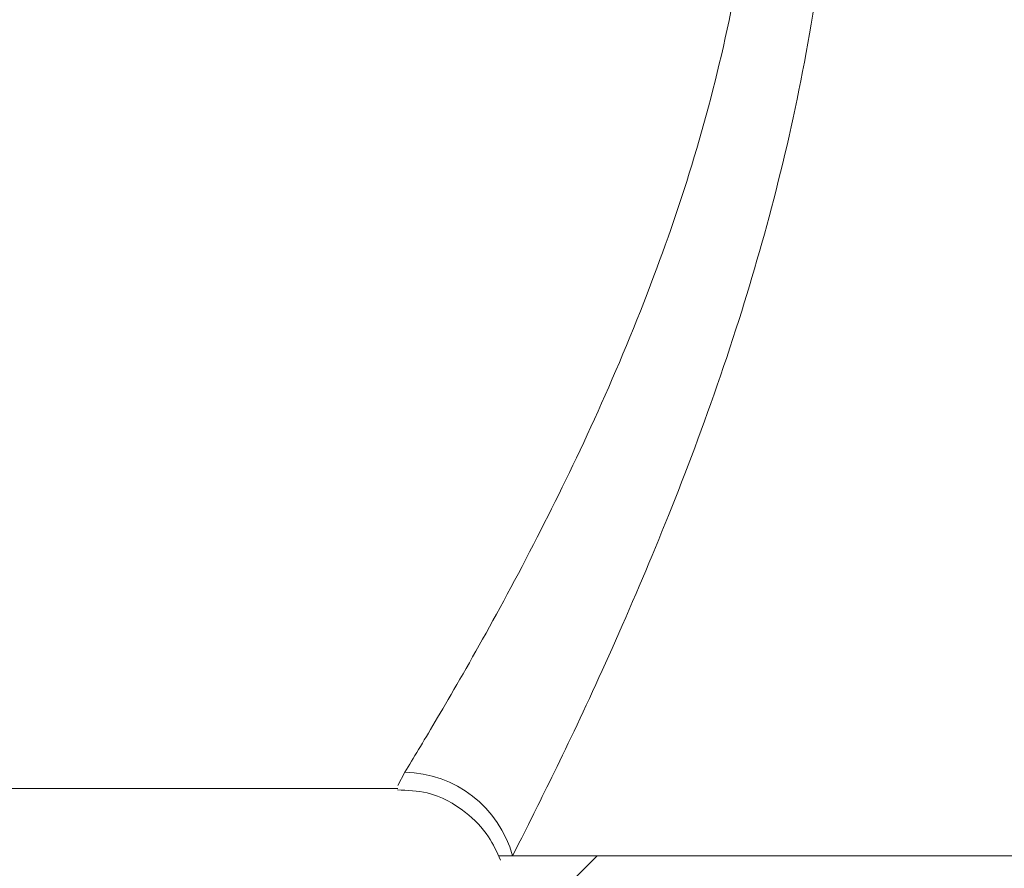
# Model space of a CAD drawing. Units: millimetres. Extents: x 364 to 1456, y -69 to 639.
# Drawn here: x 757 to 773, y 196 to 211 of the extents above; entities that cross this region are included whole.
import ezdxf

# ---------------------------------------------------------------- set-up
doc = ezdxf.new("R2010")
doc.units = ezdxf.units.MM
doc.header["$LTSCALE"] = 32.67
doc.layers.get('0').update_dxf_attribs({"linetype": 'CONTINUOUS'})
doc.layers.add('Livello 1', color=7, linetype='CONTINUOUS')

# ---------------------------------------------------------------- blocks, each defined once
blk = doc.blocks.new('block 416')
at = {"layer": 'Livello 1', "color": 250, "lineweight": 20}
blk.add_lwpolyline([(89.0345, -129.1781), (88.8882, -129.3245)], dxfattribs=at)
blk = doc.blocks.new('block 429')
at = {"layer": 'Livello 1', "color": 250, "lineweight": 20}
blk.add_lwpolyline([(85.9327, -129.017), (88.5569, -129.017)], dxfattribs=at)
blk = doc.blocks.new('block 431')
at = {"layer": 'Livello 1', "color": 250, "lineweight": 20}
blk.add_open_spline([(88.5558, -129.0203), (88.58, -129.0211), (88.6042, -129.0219), (88.6274, -129.0274), (88.6605, -129.0352), (88.6916, -129.0526), (88.7189, -129.0742), (88.7402, -129.091), (88.7593, -129.1103), (88.7739, -129.1325), (88.7854, -129.1499), (88.7942, -129.169), (88.803, -129.1882)], degree=3, knots=[0, 0, 0, 0, 1, 1, 1, 2, 2, 2, 3, 3, 3, 4, 4, 4, 4], dxfattribs=at)
blk = doc.blocks.new('block 638')
at = {"layer": 'Livello 1', "color": 250, "lineweight": 20}
blk.add_lwpolyline([(88.8316, -129.1781), (95.245, -129.1781)], dxfattribs=at)
blk = doc.blocks.new('block 639')
at = {"layer": 'Livello 1', "color": 250, "lineweight": 20}
blk.add_open_spline([(89.6026, -126.4321), (89.6027, -126.4356), (89.6027, -126.439), (89.6028, -126.4425), (89.605, -126.5721), (89.6004, -126.7021), (89.5901, -126.8305), (89.5798, -126.9589), (89.5637, -127.0858), (89.5426, -127.2095), (89.5219, -127.3305), (89.4965, -127.4485), (89.4679, -127.5628), (89.4393, -127.6771), (89.4075, -127.7876), (89.3739, -127.8936), (89.3351, -128.0161), (89.2938, -128.1326), (89.2521, -128.2424), (89.2103, -128.3521), (89.1681, -128.4551), (89.1275, -128.5498), (89.0828, -128.6543), (89.04, -128.7487), (89.0006, -128.8329), (88.9612, -128.917), (88.9252, -128.9908), (88.8975, -129.0469), (88.8701, -129.1022), (88.8508, -129.1402), (88.8316, -129.1781)], degree=3, knots=[0, 0, 0, 0, 1, 1, 1, 2, 2, 2, 3, 3, 3, 4, 4, 4, 5, 5, 5, 6, 6, 6, 7, 7, 7, 8, 8, 8, 9, 9, 9, 10, 10, 10, 10], dxfattribs=at)
blk = doc.blocks.new('block 658')
at = {"layer": 'Livello 1', "color": 250, "lineweight": 20}
blk.add_lwpolyline([(88.7996, -129.1781), (88.8316, -129.1781)], dxfattribs=at)
blk = doc.blocks.new('block 661')
at = {"layer": 'Livello 1', "color": 250, "lineweight": 20}
blk.add_open_spline([(88.8316, -129.1781), (88.7995, -129.0615), (88.6944, -128.98), (88.5734, -128.978)], degree=3, dxfattribs=at)
blk = doc.blocks.new('block 662')
at = {"layer": 'Livello 1', "color": 250, "lineweight": 20}
blk.add_open_spline([(88.5734, -128.978), (88.5947, -128.943), (88.6161, -128.9079), (88.6464, -128.8566), (88.6769, -128.805), (88.7165, -128.7369), (88.7599, -128.6592), (88.8034, -128.5814), (88.8506, -128.4939), (88.9001, -128.3966), (88.9444, -128.3096), (88.9906, -128.2148), (89.0363, -128.1133), (89.082, -128.0118), (89.1274, -127.9037), (89.1702, -127.7893), (89.2067, -127.692), (89.2414, -127.5902), (89.2726, -127.4845), (89.3037, -127.3788), (89.3314, -127.2692), (89.3544, -127.1563), (89.3779, -127.0409), (89.3965, -126.922), (89.4066, -126.8014), (89.4167, -126.681), (89.4183, -126.5589), (89.42, -126.4368)], degree=3, knots=[0, 0, 0, 0, 1, 1, 1, 2, 2, 2, 3, 3, 3, 4, 4, 4, 5, 5, 5, 6, 6, 6, 7, 7, 7, 8, 8, 8, 9, 9, 9, 9], dxfattribs=at)
blk = doc.blocks.new('block 699')
at = {"layer": 'Livello 1', "color": 250, "lineweight": 20}
blk.add_lwpolyline([(88.5569, -129.0099), (88.5734, -128.978)], dxfattribs=at)

msp = doc.modelspace()

# ---------------------------------------------------------------- block references
at = {"xscale": 7.160719933276532, "yscale": 7.160719933276532, "zscale": 7.160719933276532}
for name in ['block 639', 'block 662', 'block 699', 'block 661', 'block 429', 'block 431', 'block 658', 'block 638', 'block 416']:
    msp.add_blockref(name, (128.969, 1121.612), dxfattribs=at)

doc.saveas('drawing.dxf')
